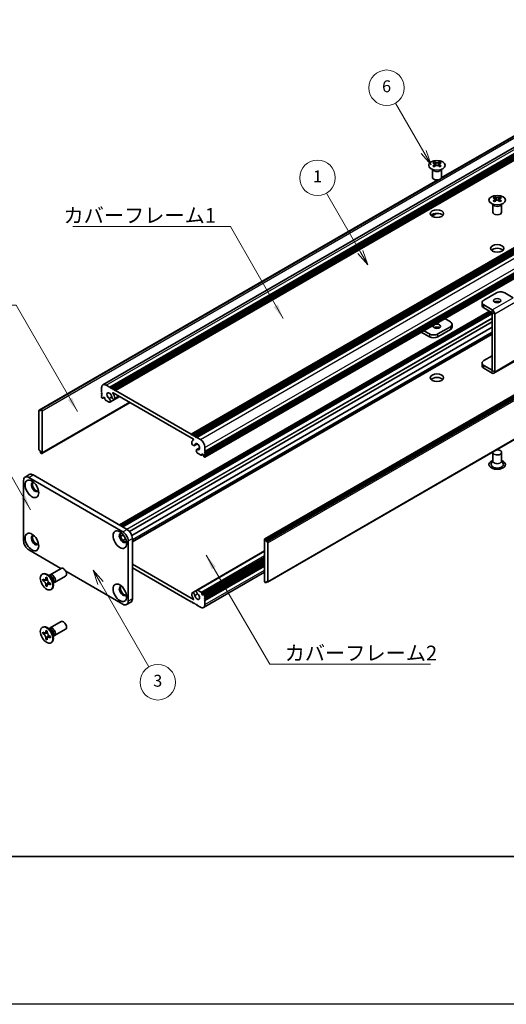
# Model space of a CAD drawing. Units: millimetres. Extents: x -50 to 7364, y -50 to 4998.
# Drawn here: x 163 to 328, y 1696 to 2028 of the extents above; entities that cross this region are included whole.
import ezdxf

# ---------------------------------------------------------------- set-up
doc = ezdxf.new("R2010")
doc.units = ezdxf.units.MM
doc.header["$LTSCALE"] = 2
for name, color, linetype, lineweight in [('Border (ISO)', 7, 'Continuous', 35), ('Symbol (ISO)', 7, 'Continuous', 18), ('Visible (ISO)', 7, 'Continuous', 35), ('Visible Narrow (ISO)', 7, 'Continuous', 25)]:
    doc.layers.add(name, color=color, linetype=linetype, lineweight=lineweight)
doc.layers.add('Symbol (TK)', color=100, linetype='Continuous', lineweight=18, true_color=0x00ff3f)
doc.styles.add('Note Text (TK)', font='txt')
doc.styles.add('Note Text (TK2)', font='txt')
doc.dimstyles.new('Default - Method 1b (TK)$7', dxfattribs={"dimscale": 2, "dimtxt": 2.5, "dimasz": 2.5, "dimexe": 1, "dimexo": 1.5, "dimgap": 1, "dimtad": 1, "dimtoh": 1, "dimrnd": 1e-08, "dimdsep": 46, "dimtxsty": 'Note Text (TK)', "dimcen": 0.09, "dimdle": 5, "dimclrd": 256, "dimclre": 100, "dimclrt": 7, "dimadec": 1, "dimazin": 1, "dimtfac": 1, "dimtmove": 0, "dimatfit": 3, "dimfxl": 0, "dimtolj": 1, "dimlwd": -1, "dimlwe": -1, "dimarcsym": 0})

# ---------------------------------------------------------------- blocks, each defined once
blk = doc.blocks.new('図面枠 tk図枠')
at = {"layer": 'Border (ISO)'}
blk.add_line((14.5, 8), (405.5, 8), dxfattribs=at)

msp = doc.modelspace()

# ---------------------------------------------------------------- linework, layer by layer
at = {"color": 6}
msp.add_lwpolyline([(-50, 3060), (6190.5, 3060), (6190.5, 1695.5), (-50, 1695.5)], close=True, dxfattribs=at)
at = {"layer": 'Symbol (TK)', "color": 100, "true_color": 0x00ff40}
for p, q in [((299.8193, 1983.4639), (290.2694, 2000.0048)), ((298.9533, 1982.9639), (302.3193, 1979.1338)), ((299.8193, 1983.4639), (302.3193, 1979.1338)), ((302.3193, 1979.1338), (300.6853, 1983.9639)), ((278.4224, 1949.6654), (266.9262, 1969.5774)), ((278.4224, 1949.6654), (280.9224, 1945.3352)), ((280.9224, 1945.3352), (279.2885, 1950.1654)), ((277.5564, 1949.1654), (280.9224, 1945.3352)), ((190.5557, 1837.8724), (188.0557, 1842.2026)), ((191.4217, 1838.3724), (188.0557, 1842.2026)), ((188.0557, 1842.2026), (189.6896, 1837.3724)), ((190.5557, 1837.8724), (206.926, 1809.5181))]:
    msp.add_line(p, q, dxfattribs=at)
at = {"layer": 'Symbol (TK)'}
for centre in [(287.2694, 2005.201), (263.9262, 1974.7736), (209.926, 1804.322)]:
    msp.add_circle(centre, 6, dxfattribs=at)
at = {"layer": 'Visible (ISO)'}
for p, q in [((191.4071, 1904.8398), (403.5391, 2027.3143)), ((193.6738, 1904.0572), (405.8058, 2026.5317)), ((194.0274, 1903.8531), (406.1594, 2026.3276)), ((194.2041, 1903.751), (406.3362, 2026.2255)), ((194.5577, 1903.5469), (406.6897, 2026.0214)), ((194.7345, 1903.4448), (406.8665, 2025.9193)), ((195.088, 1903.2407), (407.2201, 2025.7152)), ((195.2648, 1903.1387), (407.3968, 2025.6131)), ((195.6184, 1902.9345), (407.7504, 2025.409)), ((305.7176, 1974.6245), (382.5774, 2018.9996)), ((305.7721, 1974.7406), (381.9221, 2018.7057)), ((221.2156, 1888.1559), (433.3477, 2010.6304)), ((221.5692, 1887.9518), (433.7012, 2010.4263)), ((221.7459, 1887.8498), (433.878, 2010.3242)), ((222.0995, 1887.6456), (434.2315, 2010.1201)), ((222.2763, 1887.5436), (434.4083, 2010.0181)), ((222.6298, 1887.3394), (434.7619, 2009.8139)), ((222.8066, 1887.2374), (434.9386, 2009.7119)), ((223.1602, 1887.0333), (435.2922, 2009.5077)), ((225.8825, 1882.318), (438.0146, 2004.7925)), ((225.8825, 1881.9097), (438.0146, 2004.3842)), ((225.8825, 1881.7056), (438.0146, 2004.1801)), ((225.8825, 1881.2974), (438.0146, 2003.7719)), ((225.8825, 1881.0932), (438.0146, 2003.5677)), ((225.8825, 1880.685), (438.0146, 2003.1595)), ((225.8307, 1880.3664), (437.9628, 2002.8409)), ((303.4345, 1980.0957), (303.4345, 1979.8791)), ((305.1669, 1980.0957), (305.1669, 1979.8791)), ((302.8007, 1974.9087), (302.8007, 1977.6261)), ((302.8551, 1977.5349), (302.8102, 1977.6227)), ((303.5632, 1979.4102), (303.5632, 1978.5885)), ((305.0381, 1979.4102), (305.0381, 1978.5885)), ((305.7463, 1977.5349), (305.7911, 1977.6227)), ((305.8007, 1974.9087), (305.8007, 1977.6261)), ((169.79, 1896.2313), (304.5919, 1974.0592)), ((170.4454, 1896.5251), (304.7928, 1974.0906)), ((246.0972, 1852.7756), (458.2292, 1975.2501)), ((458.5207, 1975.1536), (246.3886, 1852.6791)), ((246.5654, 1852.3729), (458.6974, 1974.8474)), ((246.5654, 1851.9647), (458.6974, 1974.4392)), ((323.7991, 1968.3382), (323.7991, 1968.1216)), ((323.9279, 1967.6526), (323.9279, 1966.8309)), ((325.4028, 1967.6526), (325.4028, 1966.8309)), ((325.5315, 1968.3382), (325.5315, 1968.1216)), ((323.1653, 1963.1512), (323.1653, 1965.8686)), ((323.2197, 1965.7774), (323.1749, 1965.8651)), ((326.111, 1965.7774), (326.1558, 1965.8651)), ((326.1653, 1963.1512), (326.1653, 1965.8686)), ((247.0439, 1838.1943), (459.176, 1960.6688)), ((302.5554, 1961.8414), (304.0946, 1962.7301)), ((302.5962, 1961.8133), (304.1909, 1962.734)), ((324.3825, 1935.8802), (320.1399, 1933.4307)), ((330.0386, 1934.2476), (327.2109, 1935.8802)), ((196.9593, 1857.4979), (322.0465, 1929.7171)), ((319.5541, 1932.6142), (319.5541, 1931.6344)), ((322.9676, 1930.1651), (320.1399, 1931.7977)), ((320.1399, 1930.8179), (322.9676, 1929.1853)), ((197.7043, 1857.0678), (322.7915, 1929.287)), ((198.0579, 1856.8637), (322.9683, 1928.9808)), ((198.0761, 1856.8532), (322.9683, 1928.9598)), ((306.9195, 1927.183), (308.8261, 1926.0822)), ((322.9683, 1909.7531), (322.9683, 1929.1841)), ((323.8168, 1909.2632), (323.8168, 1928.6942)), ((200.3754, 1855.3063), (322.9683, 1926.0853)), ((201.1529, 1853.963), (322.9683, 1924.2932)), ((301.7551, 1921.9997), (299.8484, 1923.1005)), ((308.8261, 1924.4492), (304.5835, 1921.9997)), ((308.8261, 1923.4694), (304.5835, 1921.0199)), ((309.4119, 1924.2859), (309.4119, 1925.2657)), ((201.3459, 1851.9054), (322.9683, 1922.1241)), ((298.9999, 1922.6106), (301.7551, 1921.0199)), ((320.1399, 1913.0183), (322.9683, 1914.6513)), ((319.5541, 1911.222), (319.5541, 1912.2018)), ((322.9676, 1909.7527), (320.1399, 1911.3853)), ((322.9676, 1908.7729), (320.1399, 1910.4055)), ((323.5681, 1908.7134), (330.6391, 1912.7959)), ((190.9514, 1902.4855), (190.9514, 1903.8327)), ((192.5071, 1904.7308), (193.6738, 1904.0572)), ((193.6738, 1904.0572), (193.8506, 1903.751)), ((193.8506, 1903.751), (194.0274, 1903.8531)), ((194.0274, 1903.8531), (194.2041, 1903.751)), ((194.2041, 1903.751), (194.3809, 1903.4448)), ((194.3809, 1903.4448), (194.5577, 1903.5469)), ((194.5577, 1903.5469), (194.7345, 1903.4448)), ((194.7345, 1903.4448), (194.9112, 1903.1387)), ((194.9112, 1903.1387), (195.088, 1903.2407)), ((195.088, 1903.2407), (195.2648, 1903.1387)), ((195.2648, 1903.1387), (195.4416, 1902.8325)), ((191.1282, 1902.1793), (190.9514, 1902.4855)), ((190.9514, 1902.0772), (191.1282, 1902.1793)), ((190.9514, 1901.8731), (190.9514, 1902.0772)), ((191.1282, 1901.5669), (190.9514, 1901.8731)), ((190.9514, 1901.4648), (191.1282, 1901.5669)), ((190.9514, 1901.2607), (190.9514, 1901.4648)), ((191.1282, 1900.9545), (190.9514, 1901.2607)), ((190.9514, 1900.8525), (191.1282, 1900.9545)), ((190.9514, 1900.6483), (190.9514, 1900.8525)), ((191.2343, 1900.2809), (191.1282, 1900.3422)), ((191.3843, 1900.2661), (191.8525, 1900.5364)), ((191.6232, 1900.6688), (191.4464, 1900.5667)), ((191.4464, 1900.5667), (191.4464, 1900.4034)), ((192.0475, 1900.4238), (191.6232, 1900.6688)), ((192.0475, 1900.0564), (192.0475, 1900.4238)), ((193.4512, 1900.2354), (194.3725, 1900.7674)), ((193.7472, 1898.9693), (197.0561, 1900.8797)), ((222.0107, 1886.4721), (194.8232, 1902.1688)), ((195.2725, 1899.9016), (197.0113, 1900.9055)), ((195.4416, 1902.8325), (195.6184, 1902.9345)), ((195.6184, 1902.9345), (221.2156, 1888.1559)), ((170.2686, 1896.423), (170.4454, 1896.5251)), ((170.2686, 1896.423), (170.2686, 1896.0148)), ((170.5868, 1896.4434), (170.4454, 1896.5251)), ((170.7368, 1881.65), (200.5499, 1898.8626)), ((193.5197, 1898.9614), (192.2596, 1899.689)), ((169.7382, 1896.1168), (169.7382, 1882.9712)), ((170.2686, 1896.0148), (169.915, 1896.2189)), ((170.7989, 1881.7873), (170.7989, 1896.076)), ((221.2156, 1888.1559), (221.3924, 1887.8498)), ((221.3924, 1887.8498), (221.5692, 1887.9518)), ((221.5692, 1887.9518), (221.7459, 1887.8498)), ((221.7459, 1887.8498), (221.9227, 1887.5436)), ((221.9227, 1887.5436), (222.0995, 1887.6456)), ((222.0995, 1887.6456), (222.2763, 1887.5436)), ((222.2763, 1887.5436), (222.4531, 1887.2374)), ((222.4531, 1887.2374), (222.6298, 1887.3394)), ((222.6298, 1887.3394), (222.8066, 1887.2374)), ((222.8066, 1887.2374), (222.9834, 1886.9312)), ((222.9834, 1886.9312), (223.1602, 1887.0333)), ((223.1602, 1887.0333), (224.3269, 1886.3596)), ((221.9412, 1886.246), (222.0773, 1886.3245)), ((222.3115, 1884.2906), (223.3069, 1884.8653)), ((223.0868, 1882.9461), (224.0788, 1883.5188)), ((223.3828, 1882.9544), (224.071, 1883.3517)), ((225.8825, 1883.6652), (225.8825, 1882.318)), ((169.915, 1882.665), (170.2686, 1882.4609)), ((170.2686, 1882.4609), (170.2686, 1882.0527)), ((170.4454, 1881.7465), (170.2686, 1882.0527)), ((170.4454, 1881.7465), (170.5868, 1881.6648)), ((224.5744, 1881.032), (223.3143, 1881.7595)), ((224.7244, 1881.0172), (225.1926, 1881.2875)), ((224.7865, 1881.5219), (224.7865, 1881.1545)), ((225.2108, 1881.277), (224.7865, 1881.5219)), ((225.3875, 1880.9708), (225.2108, 1881.277)), ((225.3875, 1880.8075), (225.3875, 1880.9708)), ((225.7057, 1880.3788), (225.5997, 1880.44)), ((225.8825, 1882.318), (225.7057, 1882.2159)), ((225.7057, 1882.2159), (225.8825, 1881.9097)), ((225.8825, 1881.7056), (225.7057, 1881.6036)), ((225.7057, 1881.6036), (225.8825, 1881.2974)), ((225.8825, 1881.0932), (225.7057, 1880.9912)), ((225.7057, 1880.9912), (225.8825, 1880.685)), ((225.8825, 1881.9097), (225.8825, 1881.7056)), ((225.8825, 1881.2974), (225.8825, 1881.0932)), ((225.8825, 1880.685), (225.8825, 1880.4809)), ((323.1653, 1881.9914), (323.1653, 1879.1494)), ((326.1653, 1881.9914), (326.1653, 1879.1494)), ((323.1653, 1879.2587), (322.6511, 1878.2518)), ((326.1653, 1879.2587), (326.6796, 1878.2518)), ((165.0941, 1873.6645), (166.5083, 1874.481)), ((166.3441, 1873.5407), (198.1639, 1855.1695)), ((167.7583, 1874.3571), (199.5782, 1855.986)), ((164.5764, 1852.1076), (164.5764, 1872.52)), ((197.3441, 1853.5562), (198.2905, 1854.1026)), ((198.1179, 1852.2108), (199.0676, 1852.7591)), ((199.9317, 1852.1076), (199.9317, 1831.6952)), ((201.3459, 1852.9241), (201.3459, 1832.5117)), ((246.0351, 1852.6383), (246.0351, 1838.3496)), ((246.3886, 1852.6791), (246.2472, 1852.7608)), ((246.3886, 1852.6791), (246.5654, 1852.3729)), ((246.5654, 1851.9647), (246.5654, 1852.3729)), ((246.9189, 1851.7606), (246.5654, 1851.9647)), ((247.0957, 1838.3088), (247.0957, 1851.4544)), ((177.2185, 1842.7674), (166.3441, 1849.0458)), ((223.0868, 1835.4563), (246.0351, 1848.7055)), ((201.3459, 1844.1876), (222.0107, 1832.2568)), ((224.7865, 1834.0018), (246.0351, 1846.2697)), ((225.4497, 1834.1596), (246.0351, 1846.0445)), ((225.8825, 1833.5731), (246.0351, 1845.2082)), ((225.8825, 1833.1649), (246.0351, 1844.8)), ((225.8825, 1832.9608), (246.0351, 1844.5958)), ((225.8825, 1832.5525), (246.0351, 1844.1876)), ((225.8825, 1832.3484), (246.0351, 1843.9835)), ((225.8825, 1831.9402), (246.0351, 1843.5752)), ((170.8545, 1840.8253), (171.0313, 1840.9273)), ((173.7044, 1839.8907), (172.921, 1840.5121)), ((173.2294, 1840.2675), (173.2899, 1840.3874)), ((173.5067, 1840.6244), (177.2614, 1842.7922)), ((175.0067, 1838.0263), (178.7614, 1840.1941)), ((198.1639, 1830.6746), (178.802, 1841.8532)), ((221.2156, 1831.4911), (201.3459, 1842.9629)), ((225.4269, 1829.5858), (246.0351, 1841.484)), ((171.0817, 1838.7171), (171.0817, 1839.207)), ((171.0817, 1839.207), (171.2939, 1839.0845)), ((171.3911, 1838.8957), (171.0817, 1838.7171)), ((171.2939, 1838.5946), (171.0817, 1838.7171)), ((171.3911, 1839.0348), (171.3911, 1838.8957)), ((172.6537, 1838.8471), (171.3911, 1838.8957)), ((172.1424, 1839.5744), (172.1424, 1839.8193)), ((172.1424, 1839.8193), (172.5667, 1839.5744)), ((172.1424, 1836.88), (172.1424, 1837.1249)), ((172.1424, 1836.88), (172.4518, 1837.0586)), ((172.5667, 1836.635), (172.1424, 1836.88)), ((172.4518, 1837.0586), (173.041, 1838.1763)), ((172.4518, 1837.0586), (172.5723, 1836.989)), ((172.5667, 1839.5744), (172.5667, 1839.3294)), ((172.5667, 1836.88), (172.5667, 1836.635)), ((173.4152, 1837.8598), (173.6273, 1837.7373)), ((173.6273, 1837.2474), (173.4152, 1837.3699)), ((173.6273, 1837.7373), (173.6273, 1837.2474)), ((174.4701, 1838.5645), (174.6165, 1837.5753)), ((174.5589, 1837.9647), (174.6931, 1837.9571)), ((246.2472, 1837.9822), (246.3886, 1837.9005)), ((246.5654, 1838.0026), (246.3886, 1837.9005)), ((246.5654, 1838.0026), (246.5654, 1838.4109)), ((246.5654, 1838.4109), (246.9189, 1838.2067)), ((246.9189, 1838.2067), (246.5654, 1838.0026)), ((173.8545, 1835.6291), (174.0313, 1835.7312)), ((221.5615, 1834.524), (222.9778, 1835.3417)), ((223.3143, 1835.4642), (224.5744, 1834.7367)), ((224.7865, 1834.3692), (224.7865, 1834.0018)), ((224.7865, 1834.0018), (225.2108, 1833.7569)), ((225.2108, 1833.7569), (225.3875, 1833.8589)), ((225.3875, 1833.8589), (225.3875, 1834.0222)), ((225.5997, 1834.1447), (225.7057, 1834.0835)), ((225.8825, 1833.5731), (225.7057, 1833.4711)), ((225.7057, 1833.4711), (225.8825, 1833.1649)), ((225.8825, 1833.7773), (225.8825, 1833.5731)), ((199.4139, 1830.5508), (200.8282, 1831.3673)), ((221.3924, 1831.5931), (221.2156, 1831.4911)), ((221.5692, 1831.287), (221.3924, 1831.5931)), ((221.7459, 1831.1849), (221.5692, 1831.287)), ((221.9227, 1831.287), (221.7459, 1831.1849)), ((222.0995, 1830.9808), (221.9227, 1831.287)), ((222.2763, 1830.8787), (222.0995, 1830.9808)), ((222.4531, 1830.9808), (222.2763, 1830.8787)), ((222.6298, 1830.6746), (222.4531, 1830.9808)), ((222.8066, 1830.5725), (222.6298, 1830.6746)), ((222.9834, 1830.6746), (222.8066, 1830.5725)), ((223.1602, 1830.3684), (222.9834, 1830.6746)), ((224.3269, 1829.6948), (223.1602, 1830.3684)), ((225.8825, 1832.9608), (225.7057, 1832.8587)), ((225.7057, 1832.8587), (225.8825, 1832.5525)), ((225.8825, 1832.3484), (225.7057, 1832.2463)), ((225.7057, 1832.2463), (225.8825, 1831.9402)), ((225.8825, 1833.1649), (225.8825, 1832.9608)), ((225.8825, 1832.5525), (225.8825, 1832.3484)), ((225.8825, 1831.9402), (225.8825, 1830.5929)), ((173.5067, 1822.6615), (177.2614, 1824.8293)), ((170.8545, 1822.8623), (171.0313, 1822.9644)), ((171.0817, 1820.7541), (171.0817, 1821.244)), ((171.0817, 1821.244), (171.2939, 1821.1216)), ((171.3911, 1820.9328), (171.0817, 1820.7541)), ((171.2939, 1820.6317), (171.0817, 1820.7541)), ((171.3911, 1821.0719), (171.3911, 1820.9328)), ((172.6537, 1820.8842), (171.3911, 1820.9328)), ((172.1424, 1821.6115), (172.1424, 1821.8564)), ((172.1424, 1821.8564), (172.5667, 1821.6115)), ((172.4518, 1819.0956), (173.041, 1820.2133)), ((172.5667, 1821.6115), (172.5667, 1821.3665)), ((173.7044, 1821.9278), (172.921, 1822.5492)), ((173.2294, 1822.3046), (173.2899, 1822.4245)), ((173.4152, 1819.8968), (173.6273, 1819.7744)), ((174.4701, 1820.6015), (174.6165, 1819.6123)), ((174.5589, 1820.0017), (174.6931, 1819.9942)), ((175.0067, 1820.0634), (178.7614, 1822.2312)), ((172.1424, 1818.917), (172.1424, 1819.162)), ((172.1424, 1818.917), (172.4518, 1819.0956)), ((172.5667, 1818.6721), (172.1424, 1818.917)), ((172.4518, 1819.0956), (172.5723, 1819.0261)), ((172.5667, 1818.917), (172.5667, 1818.6721)), ((173.6273, 1819.2845), (173.4152, 1819.4069)), ((173.6273, 1819.7744), (173.6273, 1819.2845)), ((173.8545, 1817.6662), (174.0313, 1817.7682))]:
    msp.add_line(p, q, dxfattribs=at)
for centre, major_axis in [((304.3007, 1978.9912), (-2.8, 0)), ((324.6653, 1967.2336), (-2.8, 0)), ((304.3007, 1962.6613), (2.25, 0)), ((324.6653, 1950.9037), (2.25, 0)), ((324.6653, 1933.2674), (1.2295, 0)), ((304.3007, 1924.6125), (-1.2295, 0)), ((304.3007, 1907.2211), (2.25, 0)), ((167.4048, 1869.6623), (-1.625, 2.8146)), ((167.4048, 1851.6994), (-1.625, 2.8146)), ((197.1033, 1852.5159), (-1.625, 2.8146)), ((172.3545, 1838.2272), (-1.5, 2.5981)), ((197.1033, 1834.5529), (-1.625, 2.8146)), ((172.3545, 1820.2643), (-1.5, 2.5981))]:
    msp.add_ellipse(centre, major_axis=major_axis, ratio=0.57735027, dxfattribs=at)
for centre, major_axis, start_param, end_param in [((303.1693, 1974.0495), (3.6136, 6.259), 0.73348815, 0.83730818), ((304.0355, 1973.2432), (-3.6964, 6.4023), 5.61642416, 5.71594113), ((304.5658, 1973.5494), (3.6964, -6.4023), 2.47483151, 2.57434848), ((304.1416, 1979.4709), (0.5, -0.866), 3.92699082, 4.29658814), ((304.0355, 1973.5494), (3.6964, 6.4023), 0.56724417, 0.66676114), ((304.4598, 1979.4709), (0.5, 0.866), 5.12818982, 5.49778714), ((305.432, 1974.0495), (3.6136, -6.259), 2.30428447, 2.40810451), ((304.5658, 1973.2432), (-3.6964, -6.4023), 3.70883683, 3.8083538), ((304.0355, 1973.5494), (3.6964, 6.4023), 0.90403518, 1.00355215), ((303.1693, 1972.7431), (-3.6136, 6.259), 5.44587713, 5.54969716), ((304.5658, 1973.2432), (-3.6964, -6.4023), 4.04562784, 4.14514481), ((304.1416, 1979.4709), (0.5, -0.866), 4.54004732, 5.14665184), ((304.0355, 1973.2432), (-3.6964, 6.4023), 5.27963315, 5.37915012), ((304.4598, 1979.4709), (0.5, 0.866), 4.27812612, 4.88473064), ((305.432, 1972.7431), (-3.6136, -6.259), 3.8750808, 3.97890083), ((304.5658, 1973.5494), (3.6964, -6.4023), 2.1380405, 2.23755747), ((304.3007, 1974.9087), (-1.5, 0), 0, 3.14159265), ((323.534, 1962.292), (3.6136, 6.259), 0.73348815, 0.83730818), ((324.4002, 1961.4857), (-3.6964, 6.4023), 5.61642416, 5.71594113), ((324.4002, 1961.7919), (3.6964, 6.4023), 0.90403518, 1.00355215), ((323.534, 1960.9856), (-3.6136, 6.259), 5.44587713, 5.54969716), ((324.9305, 1961.7919), (3.6964, -6.4023), 2.47483151, 2.57434848), ((324.5062, 1967.7133), (0.5, -0.866), 3.92699082, 4.29658814), ((324.9305, 1961.4857), (-3.6964, -6.4023), 4.04562784, 4.14514481), ((324.5062, 1967.7133), (0.5, -0.866), 4.54004732, 5.14665184), ((324.4002, 1961.7919), (3.6964, 6.4023), 0.56724417, 0.66676114), ((324.4002, 1961.4857), (-3.6964, 6.4023), 5.27963315, 5.37915012), ((324.8244, 1967.7133), (0.5, 0.866), 4.27812612, 4.88473064), ((324.8244, 1967.7133), (0.5, 0.866), 5.12818982, 5.49778714), ((325.7967, 1962.292), (3.6136, -6.259), 2.30428447, 2.40810451), ((325.7967, 1960.9856), (-3.6136, -6.259), 3.8750808, 3.97890083), ((324.9305, 1961.4857), (-3.6964, -6.4023), 3.70883683, 3.8083538), ((324.9305, 1961.7919), (3.6964, -6.4023), 2.1380405, 2.23755747), ((324.6653, 1963.1512), (-1.5, 0), 0, 3.14159265), ((304.3007, 1961.4365), (-2.25, 0), 3.63247533, 5.79230263), ((324.6653, 1949.679), (-2.25, 0), 3.63247533, 5.79230263), ((321.5541, 1932.6142), (-2, 0), 5.49778714, 7.06858347), ((324.6653, 1932.2876), (-1.2295, 0), 3.90327628, 5.52150168), ((325.7967, 1935.0637), (2, 0), 0.78539816, 2.35619449), ((321.5541, 1931.6344), (-2, 0), 0, 0.78539816), ((322.9676, 1929.1845), (-0.6005, 1.0401), 3.92699082, 5.49778714), ((304.3007, 1923.6327), (-1.2295, 0), 3.90327628, 5.52150168), ((307.4119, 1925.2657), (2, 0), 5.49778714, 7.06858347), ((307.4119, 1924.2859), (2, 0), 5.49778714, 6.28318531), ((303.1693, 1922.8162), (-2, 0), 0.78539816, 2.35619449), ((303.1693, 1921.8364), (2, 0), 3.92699082, 5.49778714), ((321.5541, 1912.2018), (-2, 0), 5.49778714, 7.06858347), ((321.5541, 1911.222), (-2, 0), 0, 0.78539816), ((304.3007, 1905.9964), (-2.25, 0), 3.63247533, 5.79230263), ((322.9676, 1909.7535), (0.6005, -1.0401), 5.49778714, 7.06858347), ((192.5071, 1902.9345), (-1.1, 1.9053), 5.49778714, 7.06858347), ((191.1282, 1900.5463), (-0.125, 0.2165), 0.78539816, 2.35619449), ((191.2343, 1900.5259), (0.15, -0.2598), 5.49778714, 7.06858347), ((192.2596, 1899.9339), (-0.15, 0.2598), 0.78539816, 2.35619449), ((193.5677, 1901.0974), (-0.575, 0.9959), 4.0702248, 8.49553751), ((193.3505, 1899.6563), (0.3967, -0.687), 6.00408728, 8.45897698), ((194.8975, 1900.5511), (0.375, -0.6495), 4.0702248, 7.21181745), ((194.8232, 1902.0872), (-0.05, 0.0866), 5.49778714, 7.93751011), ((193.5677, 1901.0974), (1.325, -2.295), 0.92863215, 1.6543248), ((170.5868, 1896.1985), (0.15, -0.2598), 0.78539816, 2.35619449), ((193.5197, 1899.2064), (0.15, -0.2598), 5.49778714, 6.00408728), ((169.915, 1896.0148), (-0.125, 0.2165), 5.49778714, 7.06858347), ((222.0107, 1886.3905), (0.05, -0.0866), 6.19965683, 8.6393798), ((221.9365, 1884.9402), (0.375, -0.6495), 3.78375681, 6.92534949), ((223.2662, 1883.951), (-1.325, 2.295), 6.19965683, 6.92534949), ((223.2662, 1883.951), (0.575, -0.9959), 5.64162943, 10.06694214), ((224.3269, 1884.5634), (1.1, -1.9053), 0.78539816, 2.35619449), ((169.915, 1882.8692), (-0.125, 0.2165), 0.78539816, 2.35619449), ((170.5868, 1881.9098), (0.15, -0.2598), 5.49778714, 7.06858347), ((223.4834, 1882.2591), (-0.3967, 0.687), 5.67818996, 8.13307966), ((223.3143, 1882.0045), (-0.15, 0.2598), 1.84989435, 2.35619449), ((224.5744, 1881.277), (0.15, -0.2598), 5.49778714, 7.06858347), ((225.5997, 1880.685), (-0.15, 0.2598), 0.78539816, 2.35619449), ((225.7057, 1880.5829), (0.125, -0.2165), 5.49778714, 7.06858347), ((324.6653, 1881.9914), (1.5, 0), 2.94620257, 8.04937171), ((324.6653, 1877.9089), (2.8, 0), 2.13614976, 7.2886282), ((324.6653, 1877.9089), (2.1, 0), 2.8548361, 6.56994186), ((166.3441, 1871.4994), (-1.25, 2.1651), 5.49778714, 7.06858347), ((167.7583, 1872.3159), (-1.25, 2.1651), 5.49778714, 6.28318531), ((168.4655, 1870.2747), (-0.875, 1.5155), 5.86723322, 9.84073005), ((168.819, 1870.4788), (-0.875, 1.5155), 0.20343074, 2.93816191), ((168.4655, 1852.3117), (-0.875, 1.5155), 5.86723322, 9.84073005), ((168.819, 1852.5159), (-0.875, 1.5155), 0.20343074, 2.93816191), ((198.1639, 1853.1282), (-0.875, 1.5155), 5.86723322, 9.84073005), ((198.5175, 1853.3324), (-0.875, 1.5155), 0.20343074, 2.93816191), ((198.1639, 1853.1282), (1.25, -2.1651), 0.78539816, 2.35619449), ((199.5782, 1853.9447), (-1.25, 2.1651), 3.92699082, 5.49778714), ((166.3441, 1851.087), (-1.25, 2.1651), 0.78539816, 2.35619449), ((246.2472, 1852.5158), (-0.15, 0.2598), 5.49778714, 7.06858347), ((246.9189, 1851.5564), (0.125, -0.2165), 0.78539816, 2.35619449), ((172.5313, 1838.3292), (-1.5, 2.5981), 3.14159265, 6.28318531), ((174.2567, 1839.3254), (-0.75, 1.299), 2.78022553, 6.64455243), ((173.9031, 1839.1212), (-0.625, 1.0825), 3.17115745, 6.25362051), ((178.0114, 1841.4932), (-0.75, 1.299), 3.14159265, 6.28318531), ((198.1639, 1835.1653), (-0.875, 1.5155), 5.86723322, 9.84073005), ((198.5175, 1835.3694), (-0.875, 1.5155), 0.20343074, 2.93816191), ((246.2472, 1838.2271), (-0.15, 0.2598), 0.78539816, 2.35619449), ((246.9189, 1838.4109), (0.125, -0.2165), 5.49778714, 7.06858347), ((221.9365, 1833.8745), (-0.375, 0.6495), 4.0702248, 7.21181745), ((223.2662, 1833.3282), (-1.325, 2.295), 0.92863215, 1.6543248), ((223.2662, 1833.3282), (0.575, -0.9959), 4.0702248, 8.49553751), ((223.4834, 1834.7693), (-0.3967, 0.687), 6.00408728, 8.45897698), ((223.3143, 1835.2192), (-0.15, 0.2598), 5.49778714, 6.00408728), ((224.5744, 1834.4917), (0.15, -0.2598), 0.78539816, 2.35619449), ((225.5997, 1833.8997), (-0.15, 0.2598), 5.49778714, 7.06858347), ((225.7057, 1833.8793), (0.125, -0.2165), 0.78539816, 2.35619449), ((198.1639, 1832.7158), (1.25, -2.1651), 5.49778714, 7.06858347), ((199.5782, 1833.5323), (1.25, -2.1651), 0, 0.78539816), ((222.0107, 1832.3384), (0.05, -0.0866), 5.49778714, 7.93751011), ((224.3269, 1831.4911), (1.1, -1.9053), 5.49778714, 7.06858347), ((172.5313, 1820.3663), (-1.5, 2.5981), 3.14159265, 6.28318531), ((178.0114, 1823.5302), (-0.75, 1.299), 3.14159265, 6.28318531), ((174.2567, 1821.3624), (-0.75, 1.299), 2.78022553, 6.64455243), ((173.9031, 1821.1583), (-0.625, 1.0825), 3.17115745, 6.25362051)]:
    msp.add_ellipse(centre, major_axis=major_axis, ratio=0.57735027, start_param=start_param, end_param=end_param, dxfattribs=at)
for points, knots in [([(303.4168, 1979.1859), (303.461, 1979.2176), (303.4995, 1979.2552), (303.5506, 1979.3334), (303.5632, 1979.3738), (303.5632, 1979.4465), (303.5506, 1979.4835), (303.4995, 1979.5477), (303.461, 1979.5748), (303.4168, 1979.5942)], [0.076192776, 0.076192776, 0.076192776, 0.076192776, 0.0950828432, 0.0950828432, 0.1139729103, 0.1139729103, 0.1328629774, 0.1328629774, 0.1517530446, 0.1517530446, 0.1517530446, 0.1517530446]), ([(303.9471, 1979.9004), (303.9913, 1979.8809), (304.0474, 1979.864), (304.1706, 1979.8415), (304.2377, 1979.836), (304.3636, 1979.836), (304.4307, 1979.8415), (304.5539, 1979.864), (304.61, 1979.8809), (304.6542, 1979.9004)], [0.076192776, 0.076192776, 0.076192776, 0.076192776, 0.0950828432, 0.0950828432, 0.1139729103, 0.1139729103, 0.1328629774, 0.1328629774, 0.1517530446, 0.1517530446, 0.1517530446, 0.1517530446]), ([(305.1845, 1979.5942), (305.1403, 1979.5748), (305.1018, 1979.5477), (305.0507, 1979.4835), (305.0381, 1979.4465), (305.0381, 1979.3738), (305.0507, 1979.3334), (305.1018, 1979.2552), (305.1403, 1979.2176), (305.1845, 1979.1859)], [0.076192776, 0.076192776, 0.076192776, 0.076192776, 0.0950828432, 0.0950828432, 0.1139729103, 0.1139729103, 0.1328629774, 0.1328629774, 0.1517530446, 0.1517530446, 0.1517530446, 0.1517530446]), ([(304.6542, 1978.8798), (304.61, 1978.9114), (304.5539, 1978.9389), (304.4307, 1978.9754), (304.3636, 1978.9844), (304.2377, 1978.9844), (304.1706, 1978.9754), (304.0474, 1978.9389), (303.9913, 1978.9114), (303.9471, 1978.8798)], [0.076192776, 0.076192776, 0.076192776, 0.076192776, 0.0950828432, 0.0950828432, 0.1139729103, 0.1139729103, 0.1328629774, 0.1328629774, 0.1517530446, 0.1517530446, 0.1517530446, 0.1517530446]), ([(323.7815, 1967.4284), (323.8257, 1967.46), (323.8642, 1967.4977), (323.9153, 1967.5758), (323.9279, 1967.6163), (323.9279, 1967.689), (323.9153, 1967.726), (323.8642, 1967.7901), (323.8257, 1967.8172), (323.7815, 1967.8366)], [0.076192776, 0.076192776, 0.076192776, 0.076192776, 0.0950828432, 0.0950828432, 0.1139729103, 0.1139729103, 0.1328629774, 0.1328629774, 0.1517530446, 0.1517530446, 0.1517530446, 0.1517530446]), ([(324.3118, 1968.1428), (324.356, 1968.1234), (324.4121, 1968.1065), (324.5353, 1968.084), (324.6024, 1968.0784), (324.7283, 1968.0784), (324.7954, 1968.084), (324.9186, 1968.1065), (324.9747, 1968.1234), (325.0189, 1968.1428)], [0.076192776, 0.076192776, 0.076192776, 0.076192776, 0.0950828432, 0.0950828432, 0.1139729103, 0.1139729103, 0.1328629774, 0.1328629774, 0.1517530446, 0.1517530446, 0.1517530446, 0.1517530446]), ([(325.0189, 1967.1222), (324.9747, 1967.1538), (324.9186, 1967.1813), (324.7954, 1967.2179), (324.7283, 1967.2269), (324.6024, 1967.2269), (324.5353, 1967.2179), (324.4121, 1967.1813), (324.356, 1967.1538), (324.3118, 1967.1222)], [0.076192776, 0.076192776, 0.076192776, 0.076192776, 0.0950828432, 0.0950828432, 0.1139729103, 0.1139729103, 0.1328629774, 0.1328629774, 0.1517530446, 0.1517530446, 0.1517530446, 0.1517530446]), ([(325.5492, 1967.8366), (325.505, 1967.8172), (325.4665, 1967.7901), (325.4154, 1967.726), (325.4028, 1967.689), (325.4028, 1967.6163), (325.4154, 1967.5758), (325.4665, 1967.4977), (325.505, 1967.46), (325.5492, 1967.4284)], [0.076192776, 0.076192776, 0.076192776, 0.076192776, 0.0950828432, 0.0950828432, 0.1139729103, 0.1139729103, 0.1328629774, 0.1328629774, 0.1517530446, 0.1517530446, 0.1517530446, 0.1517530446]), ([(172.1424, 1839.5744), (172.1424, 1839.545), (172.1413, 1839.5163), (172.1366, 1839.4594), (172.133, 1839.4314), (172.1183, 1839.3477), (172.103, 1839.2954), (172.0618, 1839.1989), (172.0354, 1839.1553), (171.9432, 1839.0457), (171.8645, 1838.9984), (171.6998, 1838.9635), (171.6197, 1838.9658), (171.4569, 1839.004), (171.3756, 1839.0373), (171.2939, 1839.0845)], [0, 0, 0, 0, 0.010798916, 0.010798916, 0.021961727, 0.021961727, 0.045257146, 0.045257146, 0.069525905, 0.069525905, 0.116754864, 0.116754864, 0.154152318, 0.154152318, 0.188823604, 0.188823604, 0.188823604, 0.188823604]), ([(171.2939, 1838.5946), (171.3193, 1838.5799), (171.3448, 1838.5639), (171.3963, 1838.5288), (171.4224, 1838.5096), (171.5023, 1838.4464), (171.5552, 1838.3983), (171.6594, 1838.2905), (171.7103, 1838.2306), (171.8514, 1838.0427), (171.9317, 1837.9055), (172.0442, 1837.6504), (172.0823, 1837.5359), (172.1306, 1837.32), (172.1424, 1837.2193), (172.1424, 1837.1249)], [0, 0, 0, 0, 0.010798916, 0.010798916, 0.021961727, 0.021961727, 0.045257146, 0.045257146, 0.069525905, 0.069525905, 0.116754864, 0.116754864, 0.154152318, 0.154152318, 0.188823604, 0.188823604, 0.188823604, 0.188823604]), ([(172.5809, 1839.1426), (172.4662, 1839.1334), (172.3532, 1839.1247), (172.1722, 1839.1032), (172.1002, 1839.0916), (171.9983, 1839.068), (171.9629, 1839.0565), (171.9194, 1839.0387), (171.9056, 1839.0319), (171.8939, 1839.0251)], [0.090164851, 0.090164851, 0.090164851, 0.090164851, 0.126194147, 0.126194147, 0.152815434, 0.152815434, 0.175356929, 0.175356929, 0.190911035, 0.190911035, 0.190911035, 0.190911035]), ([(173.4152, 1837.8598), (173.3897, 1837.8744), (173.3643, 1837.8905), (173.3128, 1837.9256), (173.2867, 1837.9448), (173.2068, 1838.008), (173.1539, 1838.0561), (173.0497, 1838.1639), (172.9988, 1838.2238), (172.8577, 1838.4117), (172.7774, 1838.5489), (172.6649, 1838.804), (172.6268, 1838.9185), (172.5785, 1839.1344), (172.5667, 1839.2351), (172.5667, 1839.3294)], [0, 0, 0, 0, 0.010798916, 0.010798916, 0.021961727, 0.021961727, 0.045257146, 0.045257146, 0.069525905, 0.069525905, 0.116754864, 0.116754864, 0.154152318, 0.154152318, 0.188823604, 0.188823604, 0.188823604, 0.188823604]), ([(172.5667, 1836.88), (172.5667, 1837.0093), (172.5889, 1837.1246), (172.6756, 1837.3148), (172.7397, 1837.3873), (172.8984, 1837.4757), (172.9902, 1837.4928), (173.1938, 1837.4724), (173.304, 1837.4341), (173.4152, 1837.3699)], [0, 0, 0, 0, 0.047534213, 0.047534213, 0.095646709, 0.095646709, 0.141901189, 0.141901189, 0.189099427, 0.189099427, 0.189099427, 0.189099427]), ([(172.8152, 1837.4293), (172.8391, 1837.4431), (172.8688, 1837.4644), (172.9302, 1837.5251), (172.9523, 1837.549), (173.0074, 1837.6135), (173.0418, 1837.6574), (173.1194, 1837.7619), (173.1632, 1837.8246), (173.2249, 1837.9137), (173.2426, 1837.9396), (173.2605, 1837.9655)], [0, 0, 0, 0, 0.031629042, 0.031629042, 0.046446308, 0.046446308, 0.066275841, 0.066275841, 0.090813147, 0.090813147, 0.100732171, 0.100732171, 0.100732171, 0.100732171]), ([(172.1424, 1821.6115), (172.1424, 1821.5821), (172.1413, 1821.5534), (172.1366, 1821.4965), (172.133, 1821.4685), (172.1183, 1821.3848), (172.103, 1821.3325), (172.0618, 1821.236), (172.0354, 1821.1924), (171.9432, 1821.0828), (171.8645, 1821.0355), (171.6998, 1821.0006), (171.6197, 1821.0029), (171.4569, 1821.0411), (171.3756, 1821.0744), (171.2939, 1821.1216)], [0, 0, 0, 0, 0.010798916, 0.010798916, 0.021961727, 0.021961727, 0.045257146, 0.045257146, 0.069525905, 0.069525905, 0.116754864, 0.116754864, 0.154152318, 0.154152318, 0.188823604, 0.188823604, 0.188823604, 0.188823604]), ([(171.2939, 1820.6317), (171.3193, 1820.617), (171.3448, 1820.601), (171.3963, 1820.5658), (171.4224, 1820.5466), (171.5023, 1820.4835), (171.5552, 1820.4354), (171.6594, 1820.3275), (171.7103, 1820.2677), (171.8514, 1820.0798), (171.9317, 1819.9426), (172.0442, 1819.6874), (172.0823, 1819.573), (172.1306, 1819.357), (172.1424, 1819.2563), (172.1424, 1819.162)], [0, 0, 0, 0, 0.010798916, 0.010798916, 0.021961727, 0.021961727, 0.045257146, 0.045257146, 0.069525905, 0.069525905, 0.116754864, 0.116754864, 0.154152318, 0.154152318, 0.188823604, 0.188823604, 0.188823604, 0.188823604]), ([(172.5809, 1821.1797), (172.4662, 1821.1704), (172.3532, 1821.1618), (172.1722, 1821.1403), (172.1002, 1821.1287), (171.9983, 1821.1051), (171.9629, 1821.0936), (171.9194, 1821.0758), (171.9056, 1821.0689), (171.8939, 1821.0621)], [0.090164851, 0.090164851, 0.090164851, 0.090164851, 0.126194147, 0.126194147, 0.152815434, 0.152815434, 0.175356929, 0.175356929, 0.190911035, 0.190911035, 0.190911035, 0.190911035]), ([(173.4152, 1819.8968), (173.3897, 1819.9115), (173.3643, 1819.9275), (173.3128, 1819.9627), (173.2867, 1819.9819), (173.2068, 1820.045), (173.1539, 1820.0931), (173.0497, 1820.201), (172.9988, 1820.2608), (172.8577, 1820.4487), (172.7774, 1820.5859), (172.6649, 1820.8411), (172.6268, 1820.9555), (172.5785, 1821.1715), (172.5667, 1821.2722), (172.5667, 1821.3665)], [0, 0, 0, 0, 0.010798916, 0.010798916, 0.021961727, 0.021961727, 0.045257146, 0.045257146, 0.069525905, 0.069525905, 0.116754864, 0.116754864, 0.154152318, 0.154152318, 0.188823604, 0.188823604, 0.188823604, 0.188823604]), ([(172.8152, 1819.4664), (172.8391, 1819.4802), (172.8688, 1819.5015), (172.9302, 1819.5622), (172.9523, 1819.5861), (173.0074, 1819.6506), (173.0418, 1819.6944), (173.1194, 1819.799), (173.1632, 1819.8616), (173.2249, 1819.9508), (173.2426, 1819.9766), (173.2605, 1820.0026)], [0, 0, 0, 0, 0.031629042, 0.031629042, 0.046446308, 0.046446308, 0.066275841, 0.066275841, 0.090813147, 0.090813147, 0.100732171, 0.100732171, 0.100732171, 0.100732171]), ([(172.5667, 1818.917), (172.5667, 1819.0464), (172.5889, 1819.1617), (172.6756, 1819.3519), (172.7397, 1819.4244), (172.8984, 1819.5128), (172.9902, 1819.5298), (173.1938, 1819.5095), (173.304, 1819.4712), (173.4152, 1819.4069)], [0, 0, 0, 0, 0.047534213, 0.047534213, 0.095646709, 0.095646709, 0.141901189, 0.141901189, 0.189099427, 0.189099427, 0.189099427, 0.189099427])]:
    msp.add_open_spline(points, degree=3, knots=knots, dxfattribs=at)
at = {"layer": 'Visible Narrow (ISO)'}
for p, q in [((192.5071, 1904.7308), (404.6391, 2027.2053)), ((382.7188, 2018.9179), (170.5868, 1896.4434)), ((170.7989, 1896.076), (382.9309, 2018.5505)), ((224.3269, 1886.3596), (436.4589, 2008.8341)), ((225.8825, 1883.6652), (438.0146, 2006.1397)), ((225.8825, 1880.4809), (438.0146, 2002.9554)), ((303.4345, 1979.8791), (303.138, 1979.708)), ((303.9471, 1979.9004), (303.9471, 1978.8798)), ((304.6542, 1979.9004), (304.6542, 1978.8798)), ((305.4633, 1979.708), (305.1669, 1979.8791)), ((303.4168, 1979.1859), (303.4168, 1978.4944)), ((305.1845, 1979.1859), (305.1845, 1978.4944)), ((246.2472, 1852.7608), (458.3792, 1975.2353)), ((459.051, 1974.2351), (246.9189, 1851.7606)), ((247.0957, 1851.4544), (459.2278, 1973.9289)), ((323.7991, 1968.1216), (323.5027, 1967.9504)), ((323.7815, 1967.4284), (323.7815, 1966.7368)), ((324.3118, 1968.1428), (324.3118, 1967.1222)), ((325.0189, 1968.1428), (325.0189, 1967.1222)), ((325.828, 1967.9504), (325.5315, 1968.1216)), ((325.5492, 1967.4284), (325.5492, 1966.7368)), ((459.2278, 1960.7833), (247.0957, 1838.3088)), ((302.3201, 1962.0529), (303.233, 1962.58)), ((322.9676, 1930.1651), (330.0386, 1934.2476)), ((197.0326, 1857.4557), (322.1198, 1929.6748)), ((320.1399, 1930.8179), (320.1399, 1931.7977)), ((322.9676, 1929.1853), (322.9676, 1930.1651)), ((330.8879, 1932.7767), (323.8168, 1928.6942)), ((197.1386, 1857.3944), (322.2258, 1929.6136)), ((197.5629, 1857.1495), (322.6501, 1929.3686)), ((198.1639, 1856.8025), (322.9683, 1928.8583)), ((199.424, 1856.075), (322.9683, 1927.4033)), ((199.5535, 1856.0002), (322.9683, 1927.2537)), ((323.8168, 1928.6942), (322.9683, 1929.1841)), ((308.8261, 1924.4492), (308.8261, 1923.4694)), ((201.3459, 1852.5149), (322.9683, 1922.7336)), ((201.3459, 1851.7194), (322.9683, 1921.9381)), ((301.7551, 1921.9997), (301.7551, 1921.0199)), ((304.5835, 1921.0199), (304.5835, 1921.9997)), ((323.8168, 1909.2632), (330.8879, 1913.3457)), ((320.1399, 1910.4055), (320.1399, 1911.3853)), ((322.9676, 1909.7527), (322.9683, 1909.7531)), ((322.9676, 1908.7729), (322.9676, 1909.7527)), ((322.9683, 1909.7531), (323.8168, 1909.2632)), ((191.4464, 1900.4034), (191.7646, 1900.5871)), ((194.7776, 1902.0512), (194.9023, 1902.1232)), ((195.4224, 1900.3355), (196.7105, 1901.0792)), ((169.915, 1896.2189), (170.2686, 1896.423)), ((200.462, 1898.9133), (170.7989, 1881.7873)), ((222.0564, 1886.3018), (222.0647, 1886.3066)), ((222.4614, 1884.5497), (223.1502, 1884.9474)), ((224.7865, 1881.1545), (225.1047, 1881.3382)), ((166.3441, 1873.5407), (167.7583, 1874.3571)), ((199.5782, 1855.986), (198.1639, 1855.1695)), ((199.9317, 1852.1076), (201.3459, 1852.9241)), ((223.2114, 1835.4928), (246.0351, 1848.6701)), ((223.3143, 1835.4642), (246.0351, 1848.582)), ((224.5744, 1834.7367), (246.0351, 1847.127)), ((224.7865, 1834.3692), (246.0351, 1846.6371)), ((225.5997, 1834.1447), (246.0351, 1845.9431)), ((225.7057, 1834.0835), (246.0351, 1845.8206)), ((225.8825, 1833.7773), (246.0351, 1845.4123)), ((225.8825, 1830.5929), (246.0351, 1842.228)), ((222.4614, 1833.6588), (223.3823, 1834.1905)), ((201.3459, 1832.5117), (199.9317, 1831.6952)), ((222.0107, 1832.2568), (222.0815, 1832.2976))]:
    msp.add_line(p, q, dxfattribs=at)
for centre, major_axis, start_param, end_param in [((304.3007, 1977.7507), (-1.5, 0), 0.18536688, 2.95622577), ((304.3007, 1977.781), (-1.5072, 0), 0.28675655, 2.8548361), ((324.6653, 1965.9932), (-1.5, 0), 0.18536688, 2.95622577), ((324.6653, 1966.0235), (-1.5072, 0), 0.28675655, 2.8548361), ((324.6653, 1879.1191), (1.5072, 0), 3.04413137, 6.38064659), ((324.6653, 1879.1494), (1.5, 0), 3.14159265, 6.28318531), ((173.6895, 1838.9979), (-0.625, 1.0825), 3.59860257, 5.82617539), ((173.5285, 1838.905), (0.6774, -1.1733), 0.97012773, 2.17146493), ((173.6895, 1821.035), (-0.625, 1.0825), 3.59860257, 5.82617539), ((173.5285, 1820.942), (0.6774, -1.1733), 0.97012773, 2.17146493)]:
    msp.add_ellipse(centre, major_axis=major_axis, ratio=0.57735027, start_param=start_param, end_param=end_param, dxfattribs=at)
for points, knots in [([(172.7076, 1838.7074), (172.7024, 1838.7073), (172.6973, 1838.7072), (172.577, 1838.7052), (172.4567, 1838.7061), (172.2163, 1838.708), (172.096, 1838.709), (171.8657, 1838.7051), (171.7555, 1838.7002), (171.5553, 1838.6788), (171.4653, 1838.6623), (171.3546, 1838.625), (171.3222, 1838.611), (171.2939, 1838.5946)], [-0.044806562, -0.044806562, -0.044806562, -0.044806562, -0.043683104, -0.043683104, -0.018526854, -0.018526854, 0.006629396, 0.006629396, 0.031785646, 0.031785646, 0.056941896, 0.056941896, 0.068973146, 0.068973146, 0.068973146, 0.068973146]), ([(172.5667, 1839.553), (172.5129, 1839.5795), (172.4591, 1839.6007), (172.3461, 1839.6252), (172.2868, 1839.6265), (172.1991, 1839.6025), (172.1708, 1839.5908), (172.1424, 1839.5744)], [0.0089731458, 0.0089731458, 0.0089731458, 0.0089731458, 0.0317856458, 0.0317856458, 0.0569418958, 0.0569418958, 0.0689731458, 0.0689731458, 0.0689731458, 0.0689731458]), ([(172.1424, 1837.1249), (172.1708, 1837.1413), (172.1991, 1837.1623), (172.2868, 1837.2395), (172.3461, 1837.3092), (172.4647, 1837.4719), (172.524, 1837.5649), (172.6425, 1837.7624), (172.7018, 1837.867), (172.8204, 1838.0762), (172.8797, 1838.1808), (172.9417, 1838.284), (172.9443, 1838.2884), (172.947, 1838.2928)], [-0.068973146, -0.068973146, -0.068973146, -0.068973146, -0.056941896, -0.056941896, -0.031785646, -0.031785646, -0.006629396, -0.006629396, 0.018526854, 0.018526854, 0.043683104, 0.043683104, 0.044806562, 0.044806562, 0.044806562, 0.044806562]), ([(173.4152, 1837.3699), (173.4436, 1837.3862), (173.4679, 1837.4049), (173.5325, 1837.4688), (173.5611, 1837.5208), (173.5964, 1837.631), (173.6048, 1837.6882), (173.6088, 1837.748)], [-0.0689731458, -0.0689731458, -0.0689731458, -0.0689731458, -0.0569418958, -0.0569418958, -0.0317856458, -0.0317856458, -0.0089731458, -0.0089731458, -0.0089731458, -0.0089731458]), ([(172.7076, 1820.7445), (172.7024, 1820.7444), (172.6973, 1820.7443), (172.577, 1820.7422), (172.4567, 1820.7432), (172.2163, 1820.7451), (172.096, 1820.746), (171.8657, 1820.7421), (171.7555, 1820.7373), (171.5553, 1820.7159), (171.4653, 1820.6994), (171.3546, 1820.6621), (171.3222, 1820.648), (171.2939, 1820.6317)], [-0.044806562, -0.044806562, -0.044806562, -0.044806562, -0.043683104, -0.043683104, -0.018526854, -0.018526854, 0.006629396, 0.006629396, 0.031785646, 0.031785646, 0.056941896, 0.056941896, 0.068973146, 0.068973146, 0.068973146, 0.068973146]), ([(172.5667, 1821.5901), (172.5129, 1821.6166), (172.4591, 1821.6378), (172.3461, 1821.6623), (172.2868, 1821.6636), (172.1991, 1821.6396), (172.1708, 1821.6278), (172.1424, 1821.6115)], [0.0089731458, 0.0089731458, 0.0089731458, 0.0089731458, 0.0317856458, 0.0317856458, 0.0569418958, 0.0569418958, 0.0689731458, 0.0689731458, 0.0689731458, 0.0689731458]), ([(172.1424, 1819.162), (172.1708, 1819.1784), (172.1991, 1819.1994), (172.2868, 1819.2766), (172.3461, 1819.3463), (172.4647, 1819.509), (172.524, 1819.6019), (172.6425, 1819.7995), (172.7018, 1819.9041), (172.8204, 1820.1133), (172.8797, 1820.2179), (172.9417, 1820.3211), (172.9443, 1820.3255), (172.947, 1820.3299)], [-0.068973146, -0.068973146, -0.068973146, -0.068973146, -0.056941896, -0.056941896, -0.031785646, -0.031785646, -0.006629396, -0.006629396, 0.018526854, 0.018526854, 0.043683104, 0.043683104, 0.044806562, 0.044806562, 0.044806562, 0.044806562]), ([(173.4152, 1819.4069), (173.4436, 1819.4233), (173.4679, 1819.442), (173.5325, 1819.5059), (173.5611, 1819.5579), (173.5964, 1819.6681), (173.6048, 1819.7252), (173.6088, 1819.785)], [-0.0689731458, -0.0689731458, -0.0689731458, -0.0689731458, -0.0569418958, -0.0569418958, -0.0317856458, -0.0317856458, -0.0089731458, -0.0089731458, -0.0089731458, -0.0089731458])]:
    msp.add_open_spline(points, degree=3, knots=knots, dxfattribs=at)

# ---------------------------------------------------------------- block references
at = {"xscale": 2, "yscale": 2, "zscale": 2}
msp.add_blockref('図面枠 tk図枠', (-29, 1729.5), dxfattribs=at)

# ---------------------------------------------------------------- texts
at = {"layer": 'Symbol (ISO)', "color": 7, "char_height": 5, "width": 51.491227, "attachment_point": 1, "line_spacing_factor": 1.5, "style": 'Note Text (TK)'}
for s, insert in [('{\\fＭＳ Ｐゴシック|b0|i0;カバーフレーム1}', (178.0704, 1964.5707)), ('{\\fＭＳ Ｐゴシック|b0|i0;カバーフレーム2}', (252.83, 1816.681))]:
    msp.add_mtext(s, dxfattribs=dict(at, insert=insert))
at = {"layer": 'Symbol (TK)', "color": 7, "char_height": 4, "attachment_point": 5, "style": 'Note Text (TK2)'}
for s, insert in [('6', (287.2694, 2005.1893)), ('1', (263.9262, 1974.7268)), ('3', (209.926, 1804.3103))]:
    msp.add_mtext(s, dxfattribs=dict(at, insert=insert))

# ---------------------------------------------------------------- leaders
at = {"layer": 'Symbol (ISO)', "color": 100, "true_color": 0x00ff40, "annotation_type": 0, "has_hookline": 1}
for points, hookline_direction, text_width in [([(252.3014, 1927.1778), (234.5616, 1958.3432), (229.5616, 1958.3432)], 1, 48.3239), ([(182.7492, 1895.787), (162.0892, 1931.7513), (157.0892, 1931.7513)], 1, 49.8295), ([(166.9394, 1862.6107), (144.9173, 1900.9468), (139.9173, 1900.9468)], 1, 16.5625), ([(226.3301, 1847.2534), (247.83, 1810.4536), (252.83, 1810.4536)], 0, 49.3182)]:
    msp.add_leader(points, dimstyle='Default - Method 1b (TK)$7', override={"dimscale": 0, "dimtxt": 5, "dimasz": 5, "dimgap": 0, "dimtad": 1}, dxfattribs=dict(at, hookline_direction=hookline_direction, text_width=text_width))

doc.saveas('drawing.dxf')
